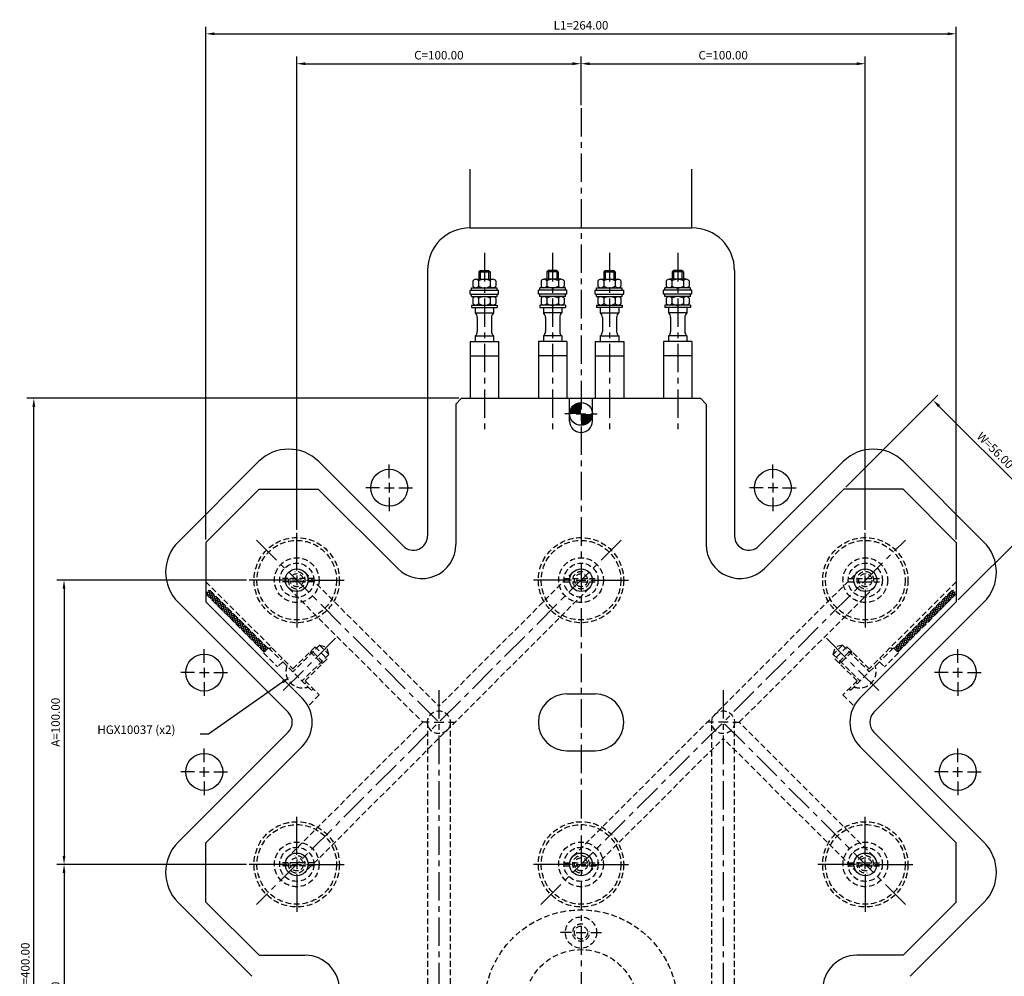
# Model space of a CAD drawing. Extents: x 224 to 924, y 99 to 733.
# Drawn here: x 335 to 681, y 397 to 733 of the extents above; entities that cross this region are included whole.
import ezdxf

# ---------------------------------------------------------------- set-up
doc = ezdxf.new("R2010")
doc.units = 0
doc.header["$LTSCALE"] = 8
doc.header["$MEASUREMENT"] = 0
doc.header["$PDMODE"] = 3
doc.linetypes.add('CENTER', pattern=[2, 1.25, -0.25, 0.25, -0.25])
doc.linetypes.add('HIDDEN', pattern=[0.375, 0.25, -0.125])
doc.layers.get('0').update_dxf_attribs({"linetype": 'CONTINUOUS'})
doc.layers.get('DEFPOINTS').update_dxf_attribs({"linetype": 'CONTINUOUS'})
for name, color, linetype in [('CENTRE', 3, 'CENTER'), ('DIMS', 4, 'CONTINUOUS'), ('M01', 1, 'CONTINUOUS'), ('M03', 2, 'HIDDEN'), ('M04', 7, 'CONTINUOUS')]:
    doc.layers.add(name, color=color, linetype=linetype)
doc.styles.get("Standard").update_dxf_attribs({"font": 'SIMPLEX'})
doc.dimstyles.new('DIM1', dxfattribs={"dimtxt": 3, "dimasz": 3, "dimexe": 2.5, "dimexo": 1, "dimgap": 1.5, "dimtad": 3, "dimlfac": 0.2, "dimrnd": 0.01, "dimzin": 1, "dimtxsty": 'STANDARD', "dimcen": -1.7, "dimdle": 1.25, "dimclrd": 4, "dimclre": 4, "dimclrt": 2, "dimazin": 3, "dimtp": 0.05, "dimtfac": 0.7, "dimtofl": 0, "dimtmove": 0, "dimatfit": 3, "dimtvp": 1.5, "dimtolj": 1, "dimtzin": 1})

# ---------------------------------------------------------------- blocks, each defined once
blk = doc.blocks.new('*D16')
at = {"color": 4, "linetype": 'BYBLOCK'}
for p, q in [((625.153754, 568.650521), (657.600004, 601.096771)), ((657.953557, 597.207684), (693.308896, 561.852344)), ((664.751733, 529.052541), (697.197983, 561.498791))]:
    blk.add_line(p, q, dxfattribs=at)
for points in [[(658.30711, 597.561237), (657.600004, 596.85413), (655.832237, 599.329004)], [(693.662449, 562.205898), (692.955343, 561.498791), (695.430216, 559.731024)]]:
    blk.add_solid(points, dxfattribs=at)
at = {"layer": 'DEFPOINTS', "color": 0, "linetype": 'BYBLOCK'}
for p in [(624.446647, 567.943414), (695.430216, 559.731024), (664.044627, 528.345434)]:
    blk.add_point(p, dxfattribs=at)
at = {"color": 2, "linetype": 'BYBLOCK', "insert": (677.752547, 581.651334), "char_height": 3, "attachment_point": 5, "rotation": 315}
blk.add_mtext('\\A1;W=56.00', dxfattribs=at)
blk = doc.blocks.new('*D15')
at = {"color": 4, "linetype": 'BYBLOCK'}
for p, q in [((400.044627, 550.205084), (400.044627, 730.71426)), ((403.044627, 728.21426), (661.044627, 728.21426)), ((664.044627, 550.205084), (664.044627, 730.71426))]:
    blk.add_line(p, q, dxfattribs=at)
for points in [[(403.044627, 728.71426), (403.044627, 727.71426), (400.044627, 728.21426)], [(661.044627, 728.71426), (661.044627, 727.71426), (664.044627, 728.21426)]]:
    blk.add_solid(points, dxfattribs=at)
at = {"layer": 'DEFPOINTS', "color": 0, "linetype": 'BYBLOCK'}
for p in [(664.044627, 728.21426), (400.044627, 549.205084), (664.044627, 549.205084)]:
    blk.add_point(p, dxfattribs=at)
at = {"color": 2, "linetype": 'BYBLOCK', "insert": (532.044627, 731.21426), "char_height": 3, "attachment_point": 5}
blk.add_mtext('\\A1;L1=264.00', dxfattribs=at)
blk = doc.blocks.new('*D14')
at = {"color": 4, "linetype": 'BYBLOCK'}
for p, q in [((535.044627, 717.681896), (629.044627, 717.681896)), ((632.044627, 553.643414), (632.044627, 720.181896))]:
    blk.add_line(p, q, dxfattribs=at)
for points in [[(535.044627, 718.181896), (535.044627, 717.181896), (532.044627, 717.681896)], [(629.044627, 718.181896), (629.044627, 717.181896), (632.044627, 717.681896)]]:
    blk.add_solid(points, dxfattribs=at)
at = {"layer": 'DEFPOINTS', "color": 0, "linetype": 'BYBLOCK'}
for p in [(632.044627, 717.681896), (532.044627, 702.065995), (632.044627, 552.643414)]:
    blk.add_point(p, dxfattribs=at)
at = {"color": 2, "linetype": 'BYBLOCK', "insert": (582.044627, 720.681896), "char_height": 3, "attachment_point": 5}
blk.add_mtext('\\A1;C=100.00', dxfattribs=at)
blk = doc.blocks.new('*D13')
at = {"color": 4, "linetype": 'BYBLOCK'}
for p, q in [((432.044627, 553.643414), (432.044627, 720.181896)), ((435.044627, 717.681896), (529.044627, 717.681896)), ((532.044627, 703.065995), (532.044627, 720.181896))]:
    blk.add_line(p, q, dxfattribs=at)
for points in [[(435.044627, 718.181896), (435.044627, 717.181896), (432.044627, 717.681896)], [(529.044627, 718.181896), (529.044627, 717.181896), (532.044627, 717.681896)]]:
    blk.add_solid(points, dxfattribs=at)
at = {"layer": 'DEFPOINTS', "color": 0, "linetype": 'BYBLOCK'}
for p in [(532.044627, 717.681896), (532.044627, 702.065995), (432.044627, 552.643414)]:
    blk.add_point(p, dxfattribs=at)
at = {"color": 2, "linetype": 'BYBLOCK', "insert": (482.044627, 720.681896), "char_height": 3, "attachment_point": 5}
blk.add_mtext('\\A1;C=100.00', dxfattribs=at)
blk = doc.blocks.new('*D12')
at = {"color": 4, "linetype": 'BYBLOCK'}
for p, q in [((489.044627, 599.943414), (337.068838, 599.943414)), ((339.568838, 202.943414), (339.568838, 596.943414)), ((421.782956, 199.943414), (337.068838, 199.943414))]:
    blk.add_line(p, q, dxfattribs=at)
for points in [[(339.068838, 596.943414), (340.068838, 596.943414), (339.568838, 599.943414)], [(339.068838, 202.943414), (340.068838, 202.943414), (339.568838, 199.943414)]]:
    blk.add_solid(points, dxfattribs=at)
at = {"layer": 'DEFPOINTS', "color": 0, "linetype": 'BYBLOCK'}
for p in [(339.568838, 599.943414), (490.044627, 599.943414), (422.782956, 199.943414)]:
    blk.add_point(p, dxfattribs=at)
at = {"color": 2, "linetype": 'BYBLOCK', "insert": (336.568838, 399.943414), "char_height": 3, "attachment_point": 5, "rotation": 90}
blk.add_mtext('\\A1;L=400.00', dxfattribs=at)
blk = doc.blocks.new('*D10')
at = {"color": 4, "linetype": 'BYBLOCK'}
for p, q in [((350.1997, 432.943414), (350.1997, 338.943414)), ((414.344627, 335.943414), (347.6997, 335.943414))]:
    blk.add_line(p, q, dxfattribs=at)
for points in [[(349.6997, 432.943414), (350.6997, 432.943414), (350.1997, 435.943414)], [(349.6997, 338.943414), (350.6997, 338.943414), (350.1997, 335.943414)]]:
    blk.add_solid(points, dxfattribs=at)
at = {"layer": 'DEFPOINTS', "color": 0, "linetype": 'BYBLOCK'}
for p in [(415.344627, 435.943414), (350.1997, 335.943414), (415.344627, 335.943414)]:
    blk.add_point(p, dxfattribs=at)
at = {"color": 2, "linetype": 'BYBLOCK', "insert": (347.1997, 385.943414), "char_height": 3, "attachment_point": 5, "rotation": 90}
blk.add_mtext('\\A1;B=100.00', dxfattribs=at)
blk = doc.blocks.new('*D9')
at = {"color": 4, "linetype": 'BYBLOCK'}
for p, q in [((414.344627, 535.943414), (347.6997, 535.943414)), ((350.1997, 532.943414), (350.1997, 438.943414)), ((414.344627, 435.943414), (347.6997, 435.943414))]:
    blk.add_line(p, q, dxfattribs=at)
for points in [[(349.6997, 532.943414), (350.6997, 532.943414), (350.1997, 535.943414)], [(349.6997, 438.943414), (350.6997, 438.943414), (350.1997, 435.943414)]]:
    blk.add_solid(points, dxfattribs=at)
at = {"layer": 'DEFPOINTS', "color": 0, "linetype": 'BYBLOCK'}
for p in [(415.344627, 535.943414), (350.1997, 435.943414), (415.344627, 435.943414)]:
    blk.add_point(p, dxfattribs=at)
at = {"color": 2, "linetype": 'BYBLOCK', "insert": (347.1997, 485.943414), "char_height": 3, "attachment_point": 5, "rotation": 90}
blk.add_mtext('\\A1;A=100.00', dxfattribs=at)

msp = doc.modelspace()

# ---------------------------------------------------------------- hatches: boundary and pattern name
at = {"layer": 'M03'}
h = msp.add_hatch(dxfattribs=at)
h.set_pattern_fill('_U', color=256, scale=0.7, angle=195, style=0, pattern_type=0)
h.set_pattern_definition([(285, (-211.34215, 573.2559), (0.6761481, 0.1811733), [])])
h.paths.add_polyline_path([(421.942, 511.963), (401.268, 532.638), (399.924, 531.294), (420.599, 510.62)])
h = msp.add_hatch(dxfattribs=at)
h.set_pattern_fill('_U', color=256, scale=0.7, angle=-105, style=0, pattern_type=0)
h.set_pattern_definition([(345, (-211.34215, 573.2559), (0.1811733, 0.6761481), [])])
h.paths.add_polyline_path([(421.942, 511.963), (401.268, 532.638), (399.924, 531.294), (420.599, 510.62)])
h = msp.add_hatch(dxfattribs=at)
h.set_pattern_fill('_U', color=256, scale=0.7, angle=195, style=0, pattern_type=0)
h.set_pattern_definition([(255, (1275.4314, 573.2559), (-0.6761481, 0.1811733), [])])
h.paths.add_polyline_path([(642.147, 511.963), (662.822, 532.638), (664.165, 531.294), (643.49, 510.62)])
h = msp.add_hatch(dxfattribs=at)
h.set_pattern_fill('_U', color=256, scale=0.7, angle=-105, style=0, pattern_type=0)
h.set_pattern_definition([(195, (1275.4314, 573.2559), (-0.1811733, 0.6761481), [])])
h.paths.add_polyline_path([(642.147, 511.963), (662.822, 532.638), (664.165, 531.294), (643.49, 510.62)])

# ---------------------------------------------------------------- linework, layer by layer
at = {"layer": 'CENTRE'}
for p, q in [((532.045, 702.066), (532.045, 163.947)), ((498.045, 651.104), (498.045, 587.511)), ((522.045, 651.104), (522.045, 587.511)), ((542.045, 651.104), (542.045, 587.511)), ((566.045, 651.104), (566.045, 587.511)), ((417.902, 550.086), (482.045, 485.943)), ((546.187, 550.086), (417.902, 421.801)), ((517.902, 421.801), (646.187, 550.086)), ((445.705, 515.493), (426.5, 496.288)), ((618.384, 515.493), (637.589, 496.288)), ((482.045, 497.257), (482.045, 274.63)), ((582.045, 497.257), (582.045, 274.63)), ((646.187, 421.801), (582.045, 485.943))]:
    msp.add_line(p, q, dxfattribs=at)
at = {"layer": 'DIMS', "color": 4}
for p, q in [((528.645, 594.443), (526.345, 594.443)), ((530.345, 594.443), (533.745, 594.443)), ((535.445, 594.443), (537.745, 594.443)), ((464.572, 571.87), (464.572, 576.67)), ((599.518, 571.87), (599.518, 576.67)), ((461.172, 568.47), (456.372, 568.47)), ((462.872, 568.47), (466.272, 568.47)), ((464.572, 570.17), (464.572, 566.77)), ((467.972, 568.47), (472.772, 568.47)), ((596.118, 568.47), (591.318, 568.47)), ((601.218, 568.47), (597.818, 568.47)), ((599.518, 570.17), (599.518, 566.77)), ((602.918, 568.47), (607.718, 568.47)), ((464.572, 565.07), (464.572, 560.27)), ((599.518, 565.07), (599.518, 560.27)), ((432.045, 539.343), (432.045, 552.643)), ((632.045, 539.343), (632.045, 552.643)), ((432.045, 537.643), (432.045, 534.243)), ((632.045, 534.243), (632.045, 537.643)), ((428.645, 535.943), (415.345, 535.943)), ((433.745, 535.943), (430.345, 535.943)), ((435.445, 535.943), (448.745, 535.943)), ((528.645, 535.943), (515.345, 535.943)), ((530.345, 535.943), (533.745, 535.943)), ((535.445, 535.943), (548.745, 535.943)), ((432.045, 532.543), (432.045, 519.243)), ((632.045, 532.543), (632.045, 519.243)), ((399.518, 506.817), (399.518, 511.617)), ((664.572, 506.817), (664.572, 511.617)), ((396.118, 503.417), (391.318, 503.417)), ((397.818, 503.417), (401.218, 503.417)), ((399.518, 505.117), (399.518, 501.717)), ((402.918, 503.417), (407.718, 503.417)), ((661.172, 503.417), (656.372, 503.417)), ((666.272, 503.417), (662.872, 503.417)), ((664.572, 505.117), (664.572, 501.717)), ((667.972, 503.417), (672.772, 503.417)), ((399.518, 500.017), (399.518, 495.217)), ((427.077, 500.09), (401.055, 481.719)), ((664.572, 500.017), (664.572, 495.217)), ((478.645, 485.943), (476.345, 485.943)), ((480.345, 485.943), (483.745, 485.943)), ((485.445, 485.943), (487.745, 485.943)), ((578.645, 485.943), (576.345, 485.943)), ((583.745, 485.943), (580.345, 485.943)), ((585.445, 485.943), (587.745, 485.943)), ((401.055, 481.719), (398.055, 481.719)), ((399.518, 471.87), (399.518, 476.67)), ((664.572, 471.87), (664.572, 476.67)), ((396.118, 468.47), (391.318, 468.47)), ((397.818, 468.47), (401.218, 468.47)), ((399.518, 466.77), (399.518, 470.17)), ((402.918, 468.47), (407.718, 468.47)), ((661.172, 468.47), (656.372, 468.47)), ((666.272, 468.47), (662.872, 468.47)), ((664.572, 466.77), (664.572, 470.17)), ((667.972, 468.47), (672.772, 468.47)), ((399.518, 465.07), (399.518, 460.27)), ((664.572, 465.07), (664.572, 460.27)), ((432.045, 439.343), (432.045, 452.643)), ((632.045, 439.343), (632.045, 452.643)), ((432.045, 437.643), (432.045, 434.243)), ((632.045, 434.243), (632.045, 437.643)), ((428.645, 435.943), (415.345, 435.943)), ((430.345, 435.943), (433.745, 435.943)), ((435.445, 435.943), (448.745, 435.943)), ((528.645, 435.943), (515.345, 435.943)), ((530.345, 435.943), (533.745, 435.943)), ((535.445, 435.943), (548.745, 435.943)), ((628.645, 435.943), (615.345, 435.943)), ((630.345, 435.943), (633.745, 435.943)), ((635.445, 435.943), (648.745, 435.943)), ((432.045, 432.543), (432.045, 419.243)), ((632.045, 432.543), (632.045, 419.243)), ((528.645, 411.943), (524.845, 411.943)), ((530.345, 411.943), (533.745, 411.943)), ((535.445, 411.943), (539.245, 411.943))]:
    msp.add_line(p, q, dxfattribs=at)
msp.add_solid([(426.788, 500.499), (429.527, 501.82), (427.365, 499.682)], dxfattribs=at)
at = {"layer": 'M01'}
for p, q in [((496.045, 644.443), (496.545, 644.943)), ((496.045, 644.443), (500.045, 644.443)), ((496.045, 644.443), (496.045, 641.843)), ((496.545, 644.943), (496.545, 641.843)), ((496.545, 644.943), (499.545, 644.943)), ((499.545, 644.943), (500.045, 644.443)), ((499.545, 644.943), (499.545, 641.843)), ((500.045, 644.443), (500.045, 641.843)), ((520.545, 644.943), (520.045, 644.443)), ((524.045, 644.443), (520.045, 644.443)), ((520.045, 644.443), (520.045, 641.843)), ((520.545, 644.943), (520.545, 641.843)), ((523.545, 644.943), (520.545, 644.943)), ((524.045, 644.443), (523.545, 644.943)), ((523.545, 644.943), (523.545, 641.843)), ((524.045, 644.443), (524.045, 641.843)), ((540.045, 644.443), (540.545, 644.943)), ((540.045, 644.443), (544.045, 644.443)), ((540.045, 644.443), (540.045, 641.843)), ((540.545, 644.943), (540.545, 641.843)), ((540.545, 644.943), (543.545, 644.943)), ((543.545, 644.943), (544.045, 644.443)), ((543.545, 644.943), (543.545, 641.843)), ((544.045, 644.443), (544.045, 641.843)), ((564.545, 644.943), (564.045, 644.443)), ((568.045, 644.443), (564.045, 644.443)), ((564.045, 644.443), (564.045, 641.843)), ((564.545, 644.943), (564.545, 641.843)), ((567.545, 644.943), (564.545, 644.943)), ((568.045, 644.443), (567.545, 644.943)), ((567.545, 644.943), (567.545, 641.843)), ((568.045, 644.443), (568.045, 641.843)), ((494.003, 641.243), (494.003, 639.443)), ((495.014, 641.843), (501.076, 641.843)), ((496.024, 641.243), (496.024, 639.443)), ((500.065, 641.243), (500.065, 639.443)), ((502.086, 641.243), (502.086, 639.443)), ((518.003, 641.243), (518.003, 639.443)), ((525.076, 641.843), (519.014, 641.843)), ((520.024, 641.243), (520.024, 639.443)), ((524.065, 641.243), (524.065, 639.443)), ((526.086, 641.243), (526.086, 639.443)), ((538.003, 641.243), (538.003, 639.443)), ((539.014, 641.843), (545.076, 641.843)), ((540.024, 641.243), (540.024, 639.443)), ((544.065, 641.243), (544.065, 639.443)), ((546.086, 641.243), (546.086, 639.443)), ((562.003, 641.243), (562.003, 639.443)), ((569.076, 641.843), (563.014, 641.843)), ((564.024, 641.243), (564.024, 639.443)), ((568.065, 641.243), (568.065, 639.443)), ((570.086, 641.243), (570.086, 639.443)), ((493.045, 636.543), (493.045, 638.043)), ((493.045, 638.043), (503.045, 638.043)), ((493.545, 638.043), (493.545, 638.843)), ((493.545, 638.843), (502.545, 638.843)), ((502.545, 638.043), (502.545, 638.843)), ((503.045, 636.543), (503.045, 638.043)), ((517.045, 636.543), (517.045, 638.043)), ((527.045, 638.043), (517.045, 638.043)), ((517.545, 638.043), (517.545, 638.843)), ((526.545, 638.843), (517.545, 638.843)), ((526.545, 638.043), (526.545, 638.843)), ((527.045, 636.543), (527.045, 638.043)), ((537.045, 636.543), (537.045, 638.043)), ((537.045, 638.043), (547.045, 638.043)), ((537.545, 638.043), (537.545, 638.843)), ((537.545, 638.843), (546.545, 638.843)), ((546.545, 638.043), (546.545, 638.843)), ((547.045, 636.543), (547.045, 638.043)), ((561.045, 636.543), (561.045, 638.043)), ((571.045, 638.043), (561.045, 638.043)), ((561.545, 638.043), (561.545, 638.843)), ((570.545, 638.843), (561.545, 638.843)), ((570.545, 638.043), (570.545, 638.843)), ((571.045, 636.543), (571.045, 638.043)), ((493.045, 636.543), (503.045, 636.543)), ((493.545, 635.743), (493.545, 636.543)), ((493.545, 635.743), (502.545, 635.743)), ((494.003, 635.143), (494.003, 633.343)), ((496.024, 635.143), (496.024, 633.343)), ((500.065, 635.143), (500.065, 633.343)), ((502.086, 635.143), (502.086, 633.343)), ((502.545, 635.743), (502.545, 636.543)), ((527.045, 636.543), (517.045, 636.543)), ((517.545, 635.743), (517.545, 636.543)), ((526.545, 635.743), (517.545, 635.743)), ((518.003, 635.143), (518.003, 633.343)), ((520.024, 635.143), (520.024, 633.343)), ((524.065, 635.143), (524.065, 633.343)), ((526.086, 635.143), (526.086, 633.343)), ((526.545, 635.743), (526.545, 636.543)), ((537.045, 636.543), (547.045, 636.543)), ((537.545, 635.743), (537.545, 636.543)), ((537.545, 635.743), (546.545, 635.743)), ((538.003, 635.143), (538.003, 633.343)), ((540.024, 635.143), (540.024, 633.343)), ((544.065, 635.143), (544.065, 633.343)), ((546.086, 635.143), (546.086, 633.343)), ((546.545, 635.743), (546.545, 636.543)), ((571.045, 636.543), (561.045, 636.543)), ((561.545, 635.743), (561.545, 636.543)), ((570.545, 635.743), (561.545, 635.743)), ((562.003, 635.143), (562.003, 633.343)), ((564.024, 635.143), (564.024, 633.343)), ((568.065, 635.143), (568.065, 633.343)), ((570.086, 635.143), (570.086, 633.343)), ((570.545, 635.743), (570.545, 636.543)), ((493.545, 632.743), (502.545, 632.743)), ((493.545, 632.743), (493.545, 631.943)), ((493.545, 631.943), (502.545, 631.943)), ((494.795, 631.943), (494.795, 629.999)), ((501.295, 631.943), (501.295, 629.999)), ((502.545, 632.743), (502.545, 631.943)), ((517.545, 632.743), (517.545, 631.943)), ((526.545, 632.743), (517.545, 632.743)), ((517.545, 631.943), (526.545, 631.943)), ((518.795, 631.943), (518.795, 629.999)), ((525.295, 631.943), (525.295, 629.999)), ((526.545, 632.743), (526.545, 631.943)), ((537.545, 632.743), (537.545, 631.943)), ((537.545, 632.743), (546.545, 632.743)), ((546.545, 631.943), (537.545, 631.943)), ((538.795, 631.943), (538.795, 629.999)), ((545.295, 631.943), (545.295, 629.999)), ((546.545, 632.743), (546.545, 631.943)), ((570.545, 632.743), (561.545, 632.743)), ((561.545, 632.743), (561.545, 631.943)), ((570.545, 631.943), (561.545, 631.943)), ((562.795, 631.943), (562.795, 629.999)), ((569.295, 631.943), (569.295, 629.999)), ((570.545, 632.743), (570.545, 631.943)), ((494.795, 629.999), (501.295, 629.999)), ((495.545, 628.438), (495.545, 623.449)), ((500.545, 628.438), (500.545, 623.449)), ((525.295, 629.999), (518.795, 629.999)), ((519.545, 628.438), (519.545, 623.449)), ((524.545, 628.438), (524.545, 623.449)), ((538.795, 629.999), (545.295, 629.999)), ((539.545, 628.438), (539.545, 623.449)), ((544.545, 628.438), (544.545, 623.449)), ((569.295, 629.999), (562.795, 629.999)), ((563.545, 628.438), (563.545, 623.449)), ((568.545, 628.438), (568.545, 623.449)), ((493.045, 619.943), (493.045, 599.943)), ((493.045, 619.943), (503.045, 619.943)), ((494.795, 621.888), (501.295, 621.888)), ((494.795, 621.888), (494.795, 619.943)), ((501.295, 621.888), (501.295, 619.943)), ((503.045, 619.943), (503.045, 599.943)), ((517.045, 619.943), (517.045, 599.943)), ((527.045, 619.943), (517.045, 619.943)), ((525.295, 621.888), (518.795, 621.888)), ((518.795, 621.888), (518.795, 619.943)), ((525.295, 621.888), (525.295, 619.943)), ((527.045, 619.943), (527.045, 599.943)), ((537.045, 619.943), (537.045, 599.943)), ((537.045, 619.943), (547.045, 619.943)), ((538.795, 621.888), (545.295, 621.888)), ((538.795, 621.888), (538.795, 619.943)), ((545.295, 621.888), (545.295, 619.943)), ((547.045, 619.943), (547.045, 599.943)), ((561.045, 619.943), (561.045, 599.943)), ((571.045, 619.943), (561.045, 619.943)), ((569.295, 621.888), (562.795, 621.888)), ((562.795, 621.888), (562.795, 619.943)), ((569.295, 621.888), (569.295, 619.943)), ((571.045, 619.943), (571.045, 599.943)), ((493.045, 614.943), (503.045, 614.943)), ((527.045, 614.943), (517.045, 614.943)), ((537.045, 614.943), (547.045, 614.943)), ((571.045, 614.943), (561.045, 614.943)), ((488.045, 597.943), (490.045, 599.943)), ((490.045, 599.943), (574.045, 599.943)), ((528.045, 591.943), (528.045, 599.943)), ((536.045, 591.943), (536.045, 599.943)), ((576.045, 597.943), (574.045, 599.943)), ((488.045, 597.943), (488.045, 548.512)), ((576.045, 597.943), (576.045, 548.512)), ((400.045, 549.205), (418.783, 567.943)), ((418.783, 567.943), (439.643, 567.943)), ((439.643, 567.943), (467.559, 540.027)), ((624.447, 567.943), (596.53, 540.027)), ((645.306, 567.943), (624.447, 567.943)), ((664.045, 549.205), (645.306, 567.943)), ((400.045, 549.205), (400.045, 528.345)), ((664.045, 549.205), (664.045, 528.345)), ((400.045, 528.345), (433.961, 494.429)), ((664.045, 528.345), (630.128, 494.429)), ((527.045, 495.943), (537.045, 495.943)), ((400.045, 443.541), (433.961, 477.458)), ((527.045, 475.943), (537.045, 475.943)), ((664.045, 443.541), (630.128, 477.458)), ((400.045, 422.682), (400.045, 443.541)), ((664.045, 422.682), (664.045, 443.541)), ((400.045, 422.682), (418.783, 403.943)), ((664.045, 422.682), (645.306, 403.943)), ((418.783, 403.943), (435.045, 403.943)), ((645.306, 403.943), (629.045, 403.943))]:
    msp.add_line(p, q, dxfattribs=at)
at = {"layer": 'M01', "const_width": 4}
for points in [[(532.045, 596.443, 0.414214), (530.045, 594.443)], [(532.045, 592.443, 0.414214), (534.045, 594.443)]]:
    msp.add_lwpolyline(points, format="xyb", dxfattribs=at)
at = {"layer": 'M01'}
for centre in [(532.045, 594.443), (432.045, 535.943), (532.045, 535.943), (632.045, 535.943), (432.045, 435.943), (532.045, 435.943), (632.045, 435.943)]:
    msp.add_circle(centre, 4, dxfattribs=at)
for centre, radius, start, end in [((495.014, 640.693), 1.151, 28.59242, 151.40758), ((498.045, 638.141), 3.703, 56.92527, 123.07473), ((501.076, 640.693), 1.151, 28.59242, 151.40758), ((519.014, 640.693), 1.151, 28.59242, 151.40758), ((522.045, 638.141), 3.703, 56.92527, 123.07473), ((525.076, 640.693), 1.151, 28.59242, 151.40758), ((539.014, 640.693), 1.151, 28.59242, 151.40758), ((542.045, 638.141), 3.703, 56.92527, 123.07473), ((545.076, 640.693), 1.151, 28.59242, 151.40758), ((563.014, 640.693), 1.151, 28.59242, 151.40758), ((566.045, 638.141), 3.703, 56.92527, 123.07473), ((569.076, 640.693), 1.151, 28.59242, 151.40758), ((495.014, 639.994), 1.151, 208.59242, 331.40758), ((498.045, 642.546), 3.703, 236.92527, 303.07473), ((501.076, 639.994), 1.151, 208.59242, 331.40758), ((519.014, 639.994), 1.151, 208.59242, 331.40758), ((522.045, 642.546), 3.703, 236.92527, 303.07473), ((525.076, 639.994), 1.151, 208.59242, 331.40758), ((539.014, 639.994), 1.151, 208.59242, 331.40758), ((542.045, 642.546), 3.703, 236.92527, 303.07473), ((545.076, 639.994), 1.151, 208.59242, 331.40758), ((563.014, 639.994), 1.151, 208.59242, 331.40758), ((566.045, 642.546), 3.703, 236.92527, 303.07473), ((569.076, 639.994), 1.151, 208.59242, 331.40758), ((495.014, 634.593), 1.151, 28.59242, 151.40758), ((498.045, 632.041), 3.703, 56.92527, 123.07473), ((501.076, 634.593), 1.151, 28.59242, 151.40758), ((519.014, 634.593), 1.151, 28.59242, 151.40758), ((522.045, 632.041), 3.703, 56.92527, 123.07473), ((525.076, 634.593), 1.151, 28.59242, 151.40758), ((539.014, 634.593), 1.151, 28.59242, 151.40758), ((542.045, 632.041), 3.703, 56.92527, 123.07473), ((545.076, 634.593), 1.151, 28.59242, 151.40758), ((563.014, 634.593), 1.151, 28.59242, 151.40758), ((566.045, 632.041), 3.703, 56.92527, 123.07473), ((569.076, 634.593), 1.151, 28.59242, 151.40758), ((495.014, 633.894), 1.151, 208.59242, 331.40758), ((498.045, 636.446), 3.703, 236.92527, 303.07473), ((501.076, 633.894), 1.151, 208.59242, 331.40758), ((519.014, 633.894), 1.151, 208.59242, 331.40758), ((522.045, 636.446), 3.703, 236.92527, 303.07473), ((525.076, 633.894), 1.151, 208.59242, 331.40758), ((539.014, 633.894), 1.151, 208.59242, 331.40758), ((542.045, 636.446), 3.703, 236.92527, 303.07473), ((545.076, 633.894), 1.151, 208.59242, 331.40758), ((563.014, 633.894), 1.151, 208.59242, 331.40758), ((566.045, 636.446), 3.703, 236.92527, 303.07473), ((569.076, 633.894), 1.151, 208.59242, 331.40758), ((493.545, 628.438), 2, 0, 51.31781), ((502.545, 628.438), 2, 128.68219, 180), ((517.545, 628.438), 2, 0, 51.31781), ((526.545, 628.438), 2, 128.68219, 180), ((537.545, 628.438), 2, 0, 51.31781), ((546.545, 628.438), 2, 128.68219, 180), ((561.545, 628.438), 2, 0, 51.31781), ((570.545, 628.438), 2, 128.68219, 180), ((493.545, 623.449), 2, 308.68219, 0), ((502.545, 623.449), 2, 180, 231.31781), ((517.545, 623.449), 2, 308.68219, 0), ((526.545, 623.449), 2, 180, 231.31781), ((537.545, 623.449), 2, 308.68219, 0), ((546.545, 623.449), 2, 180, 231.31781), ((561.545, 623.449), 2, 308.68219, 0), ((570.545, 623.449), 2, 180, 231.31781), ((532.045, 591.943), 4, 180, 0), ((476.045, 548.512), 12, 225, 360), ((588.045, 548.512), 12, 180, 315), ((527.045, 485.943), 10, 90, 270), ((537.045, 485.943), 10, 270, 90), ((425.476, 485.943), 12, 315, 45), ((638.613, 485.943), 12, 135, 225), ((435.045, 391.943), 12, 0, 90), ((629.045, 391.943), 12, 90, 180)]:
    msp.add_arc(centre, radius, start, end, dxfattribs=at)
at = {"layer": 'M03'}
for p, q in [((434.873, 538.772), (482.045, 491.6)), ((529.216, 538.772), (482.045, 491.6)), ((529.216, 438.772), (629.216, 538.772)), ((400.045, 535.417), (430.715, 504.746)), ((438.019, 536.493), (426.07, 536.493)), ((438.019, 535.393), (426.07, 535.393)), ((526.07, 536.493), (538.019, 536.493)), ((526.07, 535.393), (538.019, 535.393)), ((626.07, 536.493), (638.019, 536.493)), ((626.07, 535.393), (638.019, 535.393)), ((664.045, 535.417), (633.374, 504.746)), ((420.599, 510.62), (399.924, 531.294)), ((421.942, 511.963), (401.268, 532.638)), ((429.216, 533.115), (476.388, 485.943)), ((534.873, 533.115), (434.873, 433.115)), ((587.701, 485.943), (634.873, 533.115)), ((642.147, 511.963), (662.822, 532.638)), ((643.49, 510.62), (664.165, 531.294)), ((440.049, 513.09), (430.645, 503.685)), ((440.049, 513.09), (442.615, 512.402)), ((440.049, 513.09), (443.302, 509.837)), ((624.04, 513.09), (620.787, 509.837)), ((624.04, 513.09), (621.475, 512.402)), ((624.04, 513.09), (633.445, 503.685)), ((422.154, 512.175), (420.387, 510.408)), ((420.387, 510.408), (425.336, 505.458)), ((422.154, 512.175), (426.365, 507.964)), ((423.149, 512.312), (422.584, 511.746)), ((438.494, 512.524), (430.15, 504.18)), ((443.302, 509.837), (433.897, 500.432)), ((436.726, 510.756), (437.716, 510.756)), ((436.726, 510.756), (440.968, 506.514)), ((437.716, 510.756), (440.968, 507.503)), ((438.494, 512.524), (442.736, 508.281)), ((443.302, 509.837), (442.615, 512.402)), ((620.787, 509.837), (621.475, 512.402)), ((620.787, 509.837), (630.192, 500.432)), ((625.596, 512.524), (621.353, 508.281)), ((627.363, 510.756), (623.121, 506.514)), ((626.374, 510.756), (623.121, 507.503)), ((625.596, 512.524), (633.94, 504.18)), ((627.363, 510.756), (626.374, 510.756)), ((641.935, 512.175), (637.724, 507.964)), ((643.703, 510.408), (638.753, 505.458)), ((640.94, 512.312), (641.506, 511.746)), ((641.935, 512.175), (643.703, 510.408)), ((427.104, 507.226), (425.336, 505.458)), ((426.931, 508.53), (426.365, 507.964)), ((427.104, 507.226), (437.221, 497.109)), ((442.736, 508.281), (434.392, 499.937)), ((440.968, 506.514), (440.968, 507.503)), ((621.353, 508.281), (629.697, 499.937)), ((623.121, 506.514), (623.121, 507.503)), ((636.985, 507.226), (626.868, 497.109)), ((636.985, 507.226), (638.753, 505.458)), ((637.158, 508.53), (637.724, 507.964)), ((435.453, 500.008), (434.887, 499.442)), ((434.958, 500.503), (439.908, 495.553)), ((629.131, 500.503), (624.181, 495.553)), ((628.636, 500.008), (629.202, 499.442)), ((439.908, 495.553), (436.023, 491.668)), ((437.786, 497.675), (437.221, 497.109)), ((624.181, 495.553), (628.067, 491.668)), ((626.303, 497.675), (626.868, 497.109)), ((476.388, 485.943), (429.216, 438.772)), ((478.045, 485.943), (478.045, 285.943)), ((486.045, 485.943), (486.045, 389.943)), ((578.045, 389.943), (578.045, 485.943)), ((586.045, 285.943), (586.045, 485.943)), ((634.873, 438.772), (587.701, 485.943)), ((534.873, 433.115), (582.045, 480.287)), ((629.216, 433.115), (582.045, 480.287)), ((438.019, 436.493), (426.07, 436.493)), ((526.07, 436.493), (538.019, 436.493)), ((626.07, 436.493), (638.019, 436.493)), ((438.019, 435.393), (426.07, 435.393)), ((526.07, 435.393), (538.019, 435.393)), ((626.07, 435.393), (638.019, 435.393))]:
    msp.add_line(p, q, dxfattribs=at)
for centre, radius in [((432.045, 535.943), 15), ((532.045, 535.943), 15), ((632.045, 535.943), 15), ((432.045, 535.943), 14), ((532.045, 535.943), 14), ((632.045, 535.943), 14), ((432.045, 535.943), 7.859), ((532.045, 535.943), 7.859), ((632.045, 535.943), 7.859), ((432.045, 535.943), 6), ((532.045, 535.943), 6), ((632.045, 535.943), 6), ((432.045, 535.943), 2.3), ((532.045, 535.943), 2.3), ((632.045, 535.943), 2.3), ((482.045, 485.943), 4), ((582.045, 485.943), 4), ((432.045, 435.943), 15), ((532.045, 435.943), 15), ((632.045, 435.943), 15), ((432.045, 435.943), 14), ((532.045, 435.943), 14), ((632.045, 435.943), 14), ((432.045, 435.943), 7.859), ((532.045, 435.943), 7.859), ((632.045, 435.943), 7.859), ((432.045, 435.943), 6), ((532.045, 435.943), 6), ((632.045, 435.943), 6), ((432.045, 435.943), 2.3), ((532.045, 435.943), 2.3), ((632.045, 435.943), 2.3), ((532.045, 385.943), 34), ((532.045, 411.943), 5.5), ((532.045, 411.943), 2.3), ((532.045, 385.943), 20)]:
    msp.add_circle(centre, radius, dxfattribs=at)
for centre, radius, start, end in [((432.045, 535.943), 3, 173.0769, 102.21536), ((532.045, 535.943), 3, 77.78464, 6.9231), ((632.045, 535.943), 3, 353.0769, 282.21536), ((434.057, 503.845), 5.826, 160.69541, 289.30459), ((630.032, 503.845), 5.826, 250.69541, 19.30459), ((432.045, 435.943), 3, 173.0769, 102.21536), ((532.045, 435.943), 3, 353.0769, 282.21536), ((632.045, 435.943), 3, 353.0769, 282.21536), ((532.045, 411.943), 3, 77.78464, 6.9231)]:
    msp.add_arc(centre, radius, start, end, dxfattribs=at)
at = {"layer": 'M04'}
for p, q in [((493.045, 659.943), (493.045, 680.615)), ((571.045, 659.943), (571.045, 680.615)), ((493.045, 659.943), (571.045, 659.943)), ((478.045, 644.943), (478.045, 551.512)), ((586.045, 644.943), (586.045, 551.512)), ((390.322, 549.382), (418.606, 577.666)), ((439.819, 577.666), (469.509, 547.976)), ((624.27, 577.666), (594.58, 547.976)), ((673.767, 549.382), (645.483, 577.666)), ((390.322, 528.169), (429.012, 489.479)), ((673.767, 528.169), (635.078, 489.479)), ((390.322, 443.718), (429.012, 482.408)), ((673.767, 443.718), (635.078, 482.408)), ((390.322, 422.505), (416.277, 396.55)), ((673.767, 422.505), (647.812, 396.55))]:
    msp.add_line(p, q, dxfattribs=at)
for centre in [(464.572, 568.47), (599.518, 568.47), (399.518, 503.417), (664.572, 503.417), (399.518, 468.47), (664.572, 468.47)]:
    msp.add_circle(centre, 6.5, dxfattribs=at)
for centre, radius, start, end in [((493.045, 644.943), 15, 90, 180), ((571.045, 644.943), 15, 0, 90), ((429.213, 567.06), 15, 45, 135), ((634.876, 567.06), 15, 45, 135), ((473.045, 551.512), 5, 225, 0), ((591.045, 551.512), 5, 180, 315), ((400.929, 538.775), 15, 135, 225), ((663.161, 538.775), 15, 315, 45), ((425.476, 485.943), 5, 315, 45), ((638.613, 485.943), 5, 135, 225), ((400.929, 433.112), 15, 135, 225), ((663.161, 433.112), 15, 315, 45)]:
    msp.add_arc(centre, radius, start, end, dxfattribs=at)

# ---------------------------------------------------------------- texts
at = {"layer": 'DIMS', "color": 2, "insert": (361.893, 482.932), "char_height": 3, "attachment_point": 4}
msp.add_mtext('HGX10037 (x2)', dxfattribs=at)

# ---------------------------------------------------------------- dimensions: what is measured, and where the dimension line sits
at = {"layer": 'DIMS'}
for base, p1, p2, text, override, picture, middle in [((664.045, 728.214), (400.045, 549.205), (664.045, 549.205), 'L1=<>', {"dimlfac": 1}, '*D15', (532.045, 731.214)), ((532.045, 717.682), (432.045, 552.643), (532.045, 702.066), 'C=<>', {"dimlfac": 1}, '*D13', (482.045, 720.682)), ((632.045, 717.682), (532.045, 702.066), (632.045, 552.643), 'C=<>', {"dimlfac": 1, "dimse1": 1}, '*D14', (582.045, 720.682))]:
    dim = msp.add_linear_dim(base=base, p1=p1, p2=p2, text=text, dimstyle='DIM1', override=override, dxfattribs=at)
    dim.commit()
    dim.dimension.update_dxf_attribs({"geometry": picture, "text_midpoint": middle})
for base, p1, p2, text, override, picture, middle in [((339.569, 599.943), (422.783, 199.943), (490.045, 599.943), 'L=<>', {"dimlfac": 1}, '*D12', (336.569, 399.943)), ((350.2, 435.943), (415.345, 535.943), (415.345, 435.943), 'A=<>', {"dimlfac": 1}, '*D9', (347.2, 485.943)), ((350.2, 335.943), (415.345, 435.943), (415.345, 335.943), 'B=<>', {"dimlfac": 1, "dimse1": 1}, '*D10', (347.2, 385.943))]:
    dim = msp.add_linear_dim(base=base, p1=p1, p2=p2, angle=90, text=text, dimstyle='DIM1', override=override, dxfattribs=at)
    dim.commit()
    dim.dimension.update_dxf_attribs({"geometry": picture, "text_midpoint": middle})
dim = msp.add_aligned_dim(p1=(624.447, 567.943), p2=(664.045, 528.345), distance=44.386, text='W=<>', dimstyle='DIM1', override={"dimlfac": 1}, dxfattribs=at)
dim.commit()
dim.dimension.update_dxf_attribs({"geometry": '*D16', "text_midpoint": (677.753, 581.651)})

doc.saveas('drawing.dxf')
